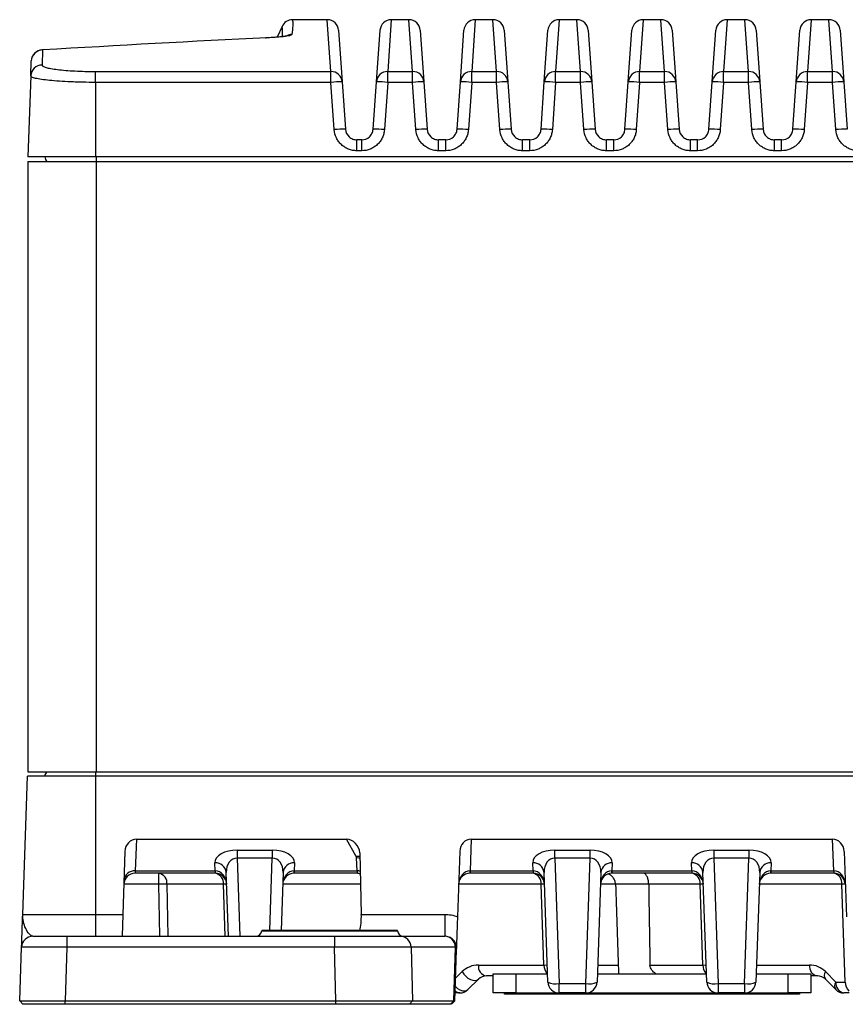
# Model space of a CAD drawing. Units: millimetres. Extents: x 5 to 415, y 5 to 292.
# Drawn here: x 318 to 355, y 149 to 192 of the extents above; entities that cross this region are included whole.
import ezdxf

# ---------------------------------------------------------------- set-up
doc = ezdxf.new("R2010")
doc.units = ezdxf.units.MM

msp = doc.modelspace()

# ---------------------------------------------------------------- linework, layer by layer
at = {"color": 7, "linetype": 'Continuous', "lineweight": 25}
for p, q in [((331.779, 192.454), (330.248, 192.454)), ((335.379, 192.454), (334.6, 192.454)), ((339.079, 192.454), (338.3, 192.454)), ((342.779, 192.454), (342, 192.454)), ((346.479, 192.454), (345.7, 192.454)), ((350.179, 192.454), (349.4, 192.454)), ((353.879, 192.454), (353.1, 192.454)), ((329.787, 192.15), (329.577, 191.686)), ((332.278, 191.989), (332.437, 189.708)), ((333.942, 189.708), (334.102, 191.989)), ((335.878, 191.989), (336.037, 189.708)), ((337.642, 189.708), (337.802, 191.989)), ((339.578, 191.989), (339.737, 189.708)), ((341.342, 189.708), (341.502, 191.989)), ((343.278, 191.989), (343.437, 189.708)), ((345.042, 189.708), (345.202, 191.989)), ((346.978, 191.989), (347.137, 189.708)), ((348.742, 189.708), (348.902, 191.989)), ((350.678, 191.989), (350.837, 189.708)), ((352.442, 189.708), (352.602, 191.989)), ((354.378, 191.989), (354.537, 189.708)), ((319.206, 191.119), (319.237, 191.118)), ((319.237, 191.118), (319.213, 190.454)), ((318.714, 189.975), (318.737, 190.637)), ((321.565, 189.691), (321.565, 190.17)), ((321.565, 190.17), (331.938, 190.17)), ((331.938, 189.691), (331.938, 190.17)), ((334.441, 189.691), (334.441, 190.17)), ((334.441, 190.17), (335.538, 190.17)), ((335.538, 189.691), (335.538, 190.17)), ((338.141, 189.691), (338.141, 190.17)), ((338.141, 190.17), (339.238, 190.17)), ((339.238, 189.691), (339.238, 190.17)), ((341.841, 189.691), (341.841, 190.17)), ((341.841, 190.17), (342.938, 190.17)), ((342.938, 189.691), (342.938, 190.17)), ((345.541, 189.691), (345.541, 190.17)), ((345.541, 190.17), (346.638, 190.17)), ((346.638, 189.691), (346.638, 190.17)), ((349.241, 189.691), (349.241, 190.17)), ((349.241, 190.17), (350.338, 190.17)), ((350.338, 189.691), (350.338, 190.17)), ((352.941, 189.691), (352.941, 190.17)), ((352.941, 190.17), (354.038, 190.17)), ((354.038, 189.691), (354.038, 190.17)), ((318.714, 189.975), (318.589, 186.404)), ((321.565, 189.691), (321.565, 186.404)), ((331.938, 189.691), (321.565, 189.691)), ((332.084, 187.608), (331.938, 189.691)), ((332.437, 189.708), (332.583, 187.625)), ((333.796, 187.625), (333.942, 189.708)), ((334.441, 189.691), (334.295, 187.608)), ((335.538, 189.691), (334.441, 189.691)), ((335.684, 187.608), (335.538, 189.691)), ((336.037, 189.708), (336.183, 187.625)), ((337.496, 187.625), (337.642, 189.708)), ((338.141, 189.691), (337.995, 187.608)), ((339.238, 189.691), (338.141, 189.691)), ((339.384, 187.608), (339.238, 189.691)), ((339.737, 189.708), (339.883, 187.625)), ((341.196, 187.625), (341.342, 189.708)), ((341.841, 189.691), (341.695, 187.608)), ((342.938, 189.691), (341.841, 189.691)), ((343.084, 187.608), (342.938, 189.691)), ((343.437, 189.708), (343.583, 187.625)), ((344.896, 187.625), (345.042, 189.708)), ((345.541, 189.691), (345.395, 187.608)), ((346.638, 189.691), (345.541, 189.691)), ((346.784, 187.608), (346.638, 189.691)), ((347.137, 189.708), (347.283, 187.625)), ((348.596, 187.625), (348.742, 189.708)), ((349.241, 189.691), (349.095, 187.608)), ((350.338, 189.691), (349.241, 189.691)), ((350.484, 187.608), (350.338, 189.691)), ((350.837, 189.708), (350.983, 187.625)), ((352.296, 187.625), (352.442, 189.708)), ((352.941, 189.691), (352.795, 187.608)), ((354.038, 189.691), (352.941, 189.691)), ((354.184, 187.608), (354.038, 189.691)), ((354.537, 189.708), (354.683, 187.625)), ((333.297, 187.16), (333.082, 187.16)), ((336.997, 187.16), (336.682, 187.16)), ((340.697, 187.16), (340.382, 187.16)), ((344.397, 187.16), (344.082, 187.16)), ((348.097, 187.16), (347.782, 187.16)), ((351.797, 187.16), (351.482, 187.16)), ((333.297, 186.677), (333.082, 186.677)), ((336.997, 186.677), (336.682, 186.677)), ((340.697, 186.677), (340.382, 186.677)), ((344.397, 186.677), (344.082, 186.677)), ((348.097, 186.677), (347.782, 186.677)), ((351.797, 186.677), (351.482, 186.677)), ((321.565, 186.404), (318.589, 186.404)), ((318.59, 186.204), (318.59, 159.304)), ((318.59, 186.204), (321.59, 186.204)), ((370.615, 186.404), (321.565, 186.404)), ((321.59, 186.404), (321.59, 186.204)), ((321.59, 186.204), (321.59, 159.304)), ((321.59, 186.204), (370.59, 186.204)), ((318.59, 159.304), (321.59, 159.304)), ((321.581, 159.104), (321.581, 159.304)), ((321.59, 159.304), (370.59, 159.304)), ((318.36, 153.019), (318.573, 159.104)), ((321.581, 159.104), (318.573, 159.104)), ((321.581, 153.019), (321.581, 159.104)), ((370.581, 159.104), (321.581, 159.104)), ((323.369, 156.328), (323.32, 154.937)), ((323.369, 156.328), (332.628, 156.328)), ((333.054, 155.572), (332.628, 156.328)), ((338.119, 156.328), (338.07, 154.937)), ((338.119, 156.328), (354.044, 156.328)), ((354.093, 154.937), (354.044, 156.328)), ((327.805, 155.85), (329.356, 155.85)), ((327.805, 155.85), (327.805, 155.491)), ((329.356, 155.85), (329.356, 155.491)), ((341.805, 155.85), (343.357, 155.85)), ((341.805, 155.491), (341.805, 155.85)), ((343.357, 155.491), (343.357, 155.85)), ((348.806, 155.85), (350.357, 155.85)), ((348.806, 155.85), (348.806, 155.491)), ((350.357, 155.85), (350.357, 155.491)), ((322.865, 155.794), (322.768, 153.019)), ((329.356, 155.491), (327.805, 155.491)), ((333.093, 154.937), (333.073, 155.506)), ((333.207, 155.729), (333.279, 153.019)), ((337.615, 155.794), (337.514, 152.912)), ((343.357, 155.491), (341.805, 155.491)), ((341.805, 155.491), (341.998, 149.967)), ((343.164, 149.967), (343.357, 155.491)), ((350.357, 155.491), (348.806, 155.491)), ((348.806, 155.491), (348.999, 149.967)), ((350.165, 149.967), (350.357, 155.491)), ((354.548, 155.794), (354.648, 152.912)), ((326.842, 154.937), (326.83, 155.286)), ((330.331, 155.286), (330.319, 154.937)), ((340.843, 154.937), (340.831, 155.286)), ((344.332, 155.286), (344.32, 154.937)), ((347.843, 154.937), (347.831, 155.286)), ((351.332, 155.286), (351.32, 154.937)), ((323.32, 154.937), (323.314, 154.829)), ((326.842, 154.829), (323.314, 154.829)), ((323.32, 154.937), (326.842, 154.937)), ((324.363, 154.346), (324.363, 154.829)), ((326.842, 154.937), (326.842, 154.829)), ((326.848, 154.829), (326.842, 154.829)), ((327.427, 152.054), (327.33, 154.858)), ((329.832, 154.858), (329.742, 152.304)), ((330.319, 154.829), (330.313, 154.829)), ((330.319, 154.937), (333.093, 154.937)), ((330.319, 154.937), (330.319, 154.829)), ((333.093, 154.829), (330.319, 154.829)), ((333.093, 154.937), (333.093, 154.829)), ((333.099, 154.829), (333.093, 154.829)), ((338.07, 154.829), (338.064, 154.829)), ((338.07, 154.937), (340.843, 154.937)), ((338.07, 154.937), (338.07, 154.829)), ((340.843, 154.829), (338.07, 154.829)), ((340.843, 154.937), (340.843, 154.829)), ((340.848, 154.829), (340.843, 154.829)), ((341.499, 150.036), (341.33, 154.858)), ((343.832, 154.858), (343.664, 150.036)), ((344.32, 154.829), (344.314, 154.829)), ((344.32, 154.937), (347.843, 154.937)), ((344.32, 154.937), (344.32, 154.829)), ((347.843, 154.829), (344.32, 154.829)), ((347.843, 154.937), (347.843, 154.829)), ((347.849, 154.829), (347.843, 154.829)), ((348.499, 150.036), (348.331, 154.858)), ((350.833, 154.858), (350.664, 150.036)), ((351.32, 154.829), (351.314, 154.829)), ((351.32, 154.937), (354.093, 154.937)), ((351.32, 154.937), (351.32, 154.829)), ((354.093, 154.829), (351.32, 154.829)), ((354.093, 154.937), (354.093, 154.829)), ((354.099, 154.829), (354.093, 154.829)), ((327.201, 154.346), (324.716, 154.346)), ((341.326, 150.786), (341.202, 154.346)), ((345.939, 154.346), (344.48, 154.346)), ((348.202, 154.346), (345.939, 154.346)), ((348.326, 150.786), (348.202, 154.346)), ((354.602, 150.036), (354.452, 154.346)), ((318.36, 153.019), (321.581, 153.019)), ((321.581, 152.054), (321.581, 153.019)), ((321.581, 153.019), (322.768, 153.019)), ((322.768, 153.019), (322.735, 152.054)), ((333.279, 153.019), (336.951, 153.019)), ((336.951, 153.019), (336.951, 152.054)), ((318.809, 152.054), (320.308, 152.054)), ((320.308, 152.054), (320.308, 151.571)), ((320.308, 152.054), (332.092, 152.054)), ((328.89, 152.304), (328.89, 152.295)), ((334.873, 152.304), (328.89, 152.304)), ((332.092, 152.054), (332.092, 151.571)), ((332.092, 152.054), (334.988, 152.054)), ((334.873, 152.295), (334.873, 152.304)), ((334.988, 152.054), (336.949, 152.054)), ((336.949, 152.054), (336.951, 152.054)), ((318.227, 149.204), (318.31, 151.571)), ((320.308, 151.571), (320.226, 149.204)), ((332.092, 151.571), (320.308, 151.571)), ((332.155, 149.204), (332.092, 151.571)), ((335.47, 151.571), (335.534, 149.204)), ((337.431, 151.571), (335.47, 151.571)), ((337.348, 149.204), (337.431, 151.571)), ((337.464, 151.461), (337.385, 149.194)), ((338.435, 150.786), (341.326, 150.786)), ((345.995, 150.786), (348.326, 150.786)), ((339.081, 150.304), (338.789, 150.304)), ((339.081, 149.554), (339.081, 150.404)), ((339.081, 150.404), (340.081, 150.404)), ((340.081, 150.404), (340.081, 149.554)), ((340.081, 150.404), (341.486, 150.404)), ((343.677, 150.404), (348.486, 150.404)), ((344.605, 150.56), (344.611, 150.404)), ((350.677, 150.404), (352.081, 150.404)), ((352.081, 149.554), (352.081, 150.404)), ((352.081, 150.404), (353.081, 150.404)), ((353.081, 150.404), (353.081, 149.554)), ((353.374, 150.304), (353.081, 150.304)), ((353.728, 150.493), (354.185, 150.036)), ((338.435, 150.157), (337.978, 149.7)), ((341.998, 149.967), (343.164, 149.967)), ((341.998, 149.554), (341.998, 149.967)), ((343.164, 149.554), (343.164, 149.967)), ((348.999, 149.967), (350.165, 149.967)), ((348.999, 149.967), (348.999, 149.554)), ((350.165, 149.967), (350.165, 149.554)), ((354.185, 149.7), (353.728, 150.157)), ((354.185, 150.036), (354.602, 150.036)), ((337.624, 149.554), (337.397, 149.554)), ((340.081, 149.554), (339.081, 149.554)), ((339.581, 149.504), (339.581, 149.554)), ((340.081, 149.504), (339.581, 149.504)), ((340.081, 149.554), (341.998, 149.554)), ((340.081, 149.554), (340.081, 149.504)), ((352.081, 149.504), (340.081, 149.504)), ((343.164, 149.554), (341.998, 149.554)), ((343.164, 149.554), (348.999, 149.554)), ((350.165, 149.554), (348.999, 149.554)), ((350.165, 149.554), (352.081, 149.554)), ((353.081, 149.554), (352.081, 149.554)), ((352.081, 149.504), (352.081, 149.554)), ((352.581, 149.504), (352.081, 149.504)), ((352.581, 149.554), (352.581, 149.504)), ((354.766, 149.554), (354.539, 149.554)), ((318.367, 149.054), (318.227, 149.204)), ((318.363, 149.058), (318.367, 149.054)), ((320.226, 149.054), (320.226, 149.204)), ((320.226, 149.204), (332.155, 149.204)), ((332.155, 149.054), (320.226, 149.054)), ((332.155, 149.054), (332.155, 149.204)), ((335.399, 149.054), (335.534, 149.204)), ((337.213, 149.054), (335.399, 149.054)), ((335.534, 149.204), (337.348, 149.204)), ((337.213, 149.054), (337.348, 149.204)), ((337.245, 149.054), (337.385, 149.194)), ((337.245, 149.054), (337.245, 149.054))]:
    msp.add_line(p, q, dxfattribs=at)
at = {"color": 8, "linetype": 'Continuous', "lineweight": 25}
for p, q in [((331.938, 190.17), (331.779, 192.454)), ((334.6, 192.454), (334.441, 190.17)), ((335.538, 190.17), (335.379, 192.454)), ((338.3, 192.454), (338.141, 190.17)), ((339.238, 190.17), (339.079, 192.454)), ((342, 192.454), (341.841, 190.17)), ((342.938, 190.17), (342.779, 192.454)), ((345.7, 192.454), (345.541, 190.17)), ((346.638, 190.17), (346.479, 192.454)), ((349.4, 192.454), (349.241, 190.17)), ((350.338, 190.17), (350.179, 192.454)), ((353.1, 192.454), (352.941, 190.17)), ((354.038, 190.17), (353.879, 192.454)), ((333.082, 186.677), (333.082, 187.16)), ((333.297, 186.677), (333.297, 187.16)), ((336.682, 186.677), (336.682, 187.16)), ((336.997, 186.677), (336.997, 187.16)), ((340.382, 186.677), (340.382, 187.16)), ((340.697, 186.677), (340.697, 187.16)), ((344.082, 186.677), (344.082, 187.16)), ((344.397, 186.677), (344.397, 187.16)), ((347.782, 186.677), (347.782, 187.16)), ((348.097, 186.677), (348.097, 187.16)), ((351.482, 186.677), (351.482, 187.16)), ((351.797, 186.677), (351.797, 187.16)), ((327.805, 155.491), (327.925, 152.054)), ((329.245, 152.304), (329.356, 155.491)), ((324.363, 154.346), (322.815, 154.346)), ((324.396, 152.054), (324.363, 154.346)), ((324.716, 154.346), (324.749, 152.054)), ((327.281, 152.054), (327.201, 154.346)), ((333.244, 154.346), (329.814, 154.346)), ((341.202, 154.346), (337.565, 154.346)), ((344.48, 154.346), (343.814, 154.346)), ((354.452, 154.346), (350.815, 154.346)), ((328.89, 152.295), (334.873, 152.295)), ((343.69, 150.786), (344.6, 150.786)), ((350.69, 150.786), (353.021, 150.786)), ((337.419, 150.185), (337.728, 150.493))]:
    msp.add_line(p, q, dxfattribs=at)
at = {"color": 7, "linetype": 'Continuous', "lineweight": 25, "flags": 128}
for points in [[(329.064, 191.651), (329.08, 191.653), (329.083, 191.654)], [(337.728, 150.493), (337.794, 150.389), (337.878, 150.293), (337.977, 150.211), (338.082, 150.149), (338.187, 150.111), (338.285, 150.099), (338.369, 150.115), (338.435, 150.157)]]:
    msp.add_lwpolyline(points, dxfattribs=at)
at = {"color": 8, "linetype": 'Continuous', "lineweight": 25, "flags": 128}
for points in [[(333.211, 155.566), (333.153, 155.574), (333.054, 155.572)], [(333.213, 155.489), (333.169, 155.498), (333.073, 155.506)], [(337.408, 149.849), (337.421, 149.835), (337.519, 149.754), (337.625, 149.692), (337.73, 149.654), (337.828, 149.642), (337.912, 149.658), (337.978, 149.7)]]:
    msp.add_lwpolyline(points, dxfattribs=at)
at = {"color": 7, "linetype": 'Continuous', "lineweight": 25}
for centre, radius, start, end in [((330.247, 191.954), 0.5, 90.0621, 156.9639), ((331.779, 191.954), 0.5, 4, 89.1554), ((334.6, 191.954), 0.5, 90.602, 176), ((335.379, 191.954), 0.5, 4, 89.1554), ((338.3, 191.954), 0.5, 90.602, 176), ((339.079, 191.954), 0.5, 4, 89.1554), ((342, 191.954), 0.5, 90.602, 176), ((342.779, 191.954), 0.5, 4, 89.1554), ((345.7, 191.954), 0.5, 90.602, 176), ((346.479, 191.954), 0.5, 4, 89.1554), ((349.4, 191.954), 0.5, 90.602, 176), ((350.179, 191.954), 0.5, 4, 89.1554), ((353.1, 191.954), 0.5, 90.602, 176), ((353.879, 191.954), 0.5, 4, 89.1554), ((319.237, 190.62), 0.5, 93.4611, 178), ((319.235, 190.619), 0.499, 89.8575, 177.8776), ((319.212, 189.956), 0.498, 89.7868, 177.8164), ((331.941, 189.672), 0.498, 4.2005, 90.269), ((334.439, 189.672), 0.498, 89.731, 175.7995), ((335.541, 189.672), 0.498, 4.2005, 90.269), ((338.139, 189.672), 0.498, 89.731, 175.7995), ((339.241, 189.672), 0.498, 4.2005, 90.269), ((341.839, 189.672), 0.498, 89.731, 175.7995), ((342.941, 189.672), 0.498, 4.2005, 90.269), ((345.539, 189.672), 0.498, 89.731, 175.7995), ((346.641, 189.672), 0.498, 4.2005, 90.269), ((349.239, 189.672), 0.498, 89.731, 175.7995), ((350.341, 189.672), 0.498, 4.2005, 90.269), ((352.939, 189.672), 0.498, 89.731, 175.7995), ((354.041, 189.672), 0.498, 4.2005, 90.269), ((332.313, 186.117), 3.594, 88.0197, 95.9827), ((334.066, 186.117), 3.594, 84.0173, 91.9803), ((335.913, 186.117), 3.594, 88.0197, 95.9827), ((337.766, 186.117), 3.594, 84.0173, 91.9803), ((339.613, 186.117), 3.594, 88.0197, 95.9827), ((341.466, 186.117), 3.594, 84.0173, 91.9803), ((343.313, 186.117), 3.594, 88.0197, 95.9827), ((345.166, 186.117), 3.594, 84.0173, 91.9803), ((347.013, 186.117), 3.594, 88.0197, 95.9827), ((348.866, 186.117), 3.594, 84.0173, 91.9803), ((350.713, 186.117), 3.594, 88.0197, 95.9827), ((352.566, 186.117), 3.594, 84.0173, 91.9803), ((354.413, 186.117), 3.594, 88.0197, 95.9827), ((332.459, 184.034), 3.594, 88.0197, 95.9827), ((333.921, 184.034), 3.594, 84.0173, 91.9803), ((336.059, 184.034), 3.594, 88.0197, 95.9827), ((337.621, 184.034), 3.594, 84.0173, 91.9803), ((339.759, 184.034), 3.594, 88.0197, 95.9827), ((341.321, 184.034), 3.594, 84.0173, 91.9803), ((343.459, 184.034), 3.594, 88.0197, 95.9827), ((345.021, 184.034), 3.594, 84.0173, 91.9803), ((347.159, 184.034), 3.594, 88.0197, 95.9827), ((348.721, 184.034), 3.594, 84.0173, 91.9803), ((350.859, 184.034), 3.594, 88.0197, 95.9827), ((352.421, 184.034), 3.594, 84.0173, 91.9803), ((354.559, 184.034), 3.594, 88.0197, 95.9827), ((319.59, 186.404), 0.25, 180, 233.1301), ((319.581, 159.104), 0.25, 126.8699, 180), ((323.291, 154.465), 0.473, 86.5408, 174.6506), ((326.858, 154.814), 0.473, 5.3494, 93.4592), ((330.303, 154.814), 0.473, 86.5408, 174.6506), ((340.859, 154.814), 0.473, 5.3494, 93.4592), ((344.303, 154.814), 0.473, 86.5408, 174.6506), ((347.859, 154.814), 0.473, 5.3494, 93.4592), ((351.304, 154.814), 0.473, 86.5408, 174.6506), ((323.314, 154.329), 0.5, 90, 178), ((324.278, 154.396), 0.44, 353.4535, 78.9719), ((328.034, 154.924), 1.19, 179.3825, 184.6175), ((326.848, 154.329), 0.5, 2, 90), ((326.763, 154.396), 0.44, 353.4535, 78.9719), ((330.313, 154.329), 0.5, 90, 178), ((329.127, 154.924), 1.19, 355.3825, 0.6175), ((334.285, 154.924), 1.19, 179.3825, 184.6175), ((333.099, 154.329), 0.5, 74.625, 90), ((338.064, 154.329), 0.5, 90, 178), ((336.878, 154.924), 1.19, 355.3825, 0.6175), ((342.035, 154.924), 1.19, 179.3825, 184.6175), ((340.848, 154.329), 0.5, 2, 90), ((340.764, 154.396), 0.44, 353.4535, 78.9719), ((344.314, 154.329), 0.5, 90, 178), ((343.128, 154.924), 1.19, 355.3825, 0.6175), ((349.035, 154.924), 1.19, 179.3825, 184.6175), ((347.849, 154.329), 0.5, 2, 90), ((347.764, 154.396), 0.44, 353.4535, 78.9719), ((351.314, 154.329), 0.5, 90, 178), ((350.128, 154.924), 1.19, 355.3825, 0.6175), ((355.285, 154.924), 1.19, 179.3825, 184.6175), ((354.099, 154.329), 0.5, 2, 90), ((354.014, 154.396), 0.44, 353.4535, 78.9719), ((324.539, 143.611), 10.737, 89.0572, 90.9428), ((327.274, 152.851), 1.497, 87.1981, 92.8019), ((341.275, 152.851), 1.497, 87.1981, 92.8019), ((348.275, 152.851), 1.497, 87.1981, 92.8019), ((354.525, 152.851), 1.497, 87.1981, 92.8019), ((318.809, 151.554), 0.5, 90, 178), ((328.64, 152.304), 0.25, 270, 358), ((335.123, 152.304), 0.25, 182, 270), ((334.979, 151.563), 0.491, 0.9784, 89.0357), ((336.94, 151.563), 0.491, 0.9784, 89.0357), ((338.435, 149.786), 1, 90, 135), ((338.873, 150.736), 0.44, 173.4535, 258.9719), ((341.909, 150.784), 0.583, 179.783, 220.737), ((348.909, 150.784), 0.583, 179.783, 220.737), ((353.459, 150.736), 0.44, 173.4535, 258.9719), ((353.021, 149.786), 1, 45, 90), ((338.789, 149.804), 0.5, 90, 135), ((353.374, 149.804), 0.5, 45, 90), ((353.972, 150.325), 0.297, 145.4515, 214.475), ((341.851, 150.742), 0.789, 243.4472, 280.7448), ((341.998, 150.054), 0.5, 182, 270), ((343.311, 150.742), 0.789, 259.2552, 296.5528), ((343.164, 150.054), 0.5, 270, 358), ((348.852, 150.742), 0.789, 243.4472, 280.7448), ((348.999, 150.054), 0.5, 182, 270), ((350.312, 150.742), 0.789, 259.2552, 296.5528), ((350.165, 150.054), 0.5, 270, 358), ((354.429, 149.868), 0.297, 145.4515, 214.475), ((354.623, 149.986), 0.44, 173.4535, 258.9719), ((337.624, 150.054), 0.5, 270, 315), ((354.539, 150.054), 0.5, 225, 270)]:
    msp.add_arc(centre, radius, start, end, dxfattribs=at)
at = {"color": 8, "linetype": 'Continuous', "lineweight": 25}
for centre, radius, start, end in [((330.222, 191.3), 0.501, 89.9539, 116.2201), ((333.095, 154.557), 0.271, 59.8166, 89.2917), ((355.174, 150.032), 0.571, 179.5347, 224.0119), ((337.636, 149.856), 0.302, 218.8976, 267.7176)]:
    msp.add_arc(centre, radius, start, end, dxfattribs=at)
at = {"color": 7, "linetype": 'Continuous', "lineweight": 25}
for centre, major_axis, ratio, start_param, end_param in [((-73.636, -107.546), (605.91, 237.235), 0.303063, 0.731778, 0.753124), ((323.365, 155.777), (0.021, 0.551), 0.907066, 0.034231, 1.573915), ((332.687, 155.777), (-0.295, 0.486), 0.878716, 4.135615, 5.792665), ((338.115, 155.777), (0.021, 0.551), 0.907066, 0.034231, 1.573915), ((354.048, 155.777), (-0.021, 0.551), 0.907066, 4.70927, 6.248954), ((327.831, 155.283), (1.001, -0.022), 0.566393, 1.608868, 3.173604), ((329.331, 155.283), (1.001, 0.022), 0.566393, 6.251174, 7.81591), ((341.831, 155.283), (1.001, -0.022), 0.566393, 1.608868, 3.173604), ((343.331, 155.283), (1.001, 0.022), 0.566393, 6.251174, 7.81591), ((348.832, 155.283), (1.001, -0.022), 0.566393, 1.608868, 3.173604), ((350.332, 155.283), (1.001, 0.022), 0.566393, 6.251174, 7.81591), ((327.831, 154.837), (-0.092, 0.651), 0.757878, 6.150873, 7.715609), ((329.331, 154.837), (0.092, 0.651), 0.757878, 4.850762, 6.415498), ((332.573, 155.506), (0.5, -0.006), 0.50687, 0.023773, 0.285412), ((341.831, 154.837), (-0.092, 0.651), 0.757878, 6.150873, 7.715609), ((343.331, 154.837), (0.092, 0.651), 0.757878, 4.850762, 6.415498), ((348.832, 154.837), (-0.092, 0.651), 0.757878, 6.150873, 7.715609), ((350.332, 154.837), (0.092, 0.651), 0.757878, 4.850762, 6.415498), ((326.795, 155.829), (-0.074, 0.89), 0.558209, 3.087342, 3.091136), ((326.848, 154.329), (-0.021, 0.608), 0.821341, 4.712389, 6.248279), ((330.313, 154.329), (0.021, 0.608), 0.821341, 0.034907, 1.570796), ((330.366, 155.829), (0.074, 0.89), 0.558209, 3.192049, 3.195843), ((333.046, 155.829), (-0.074, 0.89), 0.558209, 3.087342, 3.091136), ((338.064, 154.329), (0.021, 0.608), 0.821341, 0.034907, 1.570796), ((338.117, 155.829), (0.074, 0.89), 0.558209, 3.192049, 3.195843), ((340.796, 155.829), (-0.074, 0.89), 0.558209, 3.087342, 3.091136), ((340.848, 154.329), (-0.021, 0.608), 0.821341, 4.712389, 6.248279), ((344.314, 154.329), (0.021, 0.608), 0.821341, 0.034907, 1.570796), ((344.366, 155.829), (0.074, 0.89), 0.558209, 3.192049, 3.195843), ((347.796, 155.829), (-0.074, 0.89), 0.558209, 3.087342, 3.091136), ((347.849, 154.329), (-0.021, 0.608), 0.821341, 4.712389, 6.248279), ((351.314, 154.329), (0.021, 0.608), 0.821341, 0.034907, 1.570796), ((351.367, 155.829), (0.074, 0.89), 0.558209, 3.192049, 3.195843), ((354.046, 155.829), (-0.074, 0.89), 0.558209, 3.087342, 3.091136), ((354.099, 154.329), (-0.021, 0.608), 0.821341, 4.712389, 6.248279), ((333.01, 153.054), (-0.039, 1), 0.267572, 3.853907, 4.667062), ((320.31, 151.554), (2.001, -0.017), 0.008714, 1.571786, 3.141364), ((332.089, 151.554), (3.501, 0.013), 0.004981, 0.261914, 1.569976), ((336.466, 151.554), (1, -0.017), 0.128079, 0.089713, 0.268623), ((340.971, 150.804), (0.501, -0.017), 0.014384, 5.499297, 6.28419), ((347.972, 150.804), (0.501, -0.017), 0.014384, 5.499297, 6.28419)]:
    msp.add_ellipse(centre, major_axis=major_axis, ratio=ratio, start_param=start_param, end_param=end_param, dxfattribs=at)
at = {"color": 8, "linetype": 'Continuous', "lineweight": 25}
msp.add_ellipse((333.099, 154.329), major_axis=(-0.021, 0.608), ratio=0.821341, start_param=5.978173, end_param=6.248279, dxfattribs=at)
for points, knots in [([(330.248, 192.44), (330.248, 192.435), (330.249, 192.423), (330.268, 192.216), (330.238, 191.939), (330.222, 191.801)], [0, 0, 0, 0, 0.284959, 0.642576, 1, 1, 1, 1]), ([(329.8, 191.707), (329.805, 191.779), (329.819, 191.978), (329.794, 192.13), (329.794, 192.142), (329.793, 192.148)], [0, 0, 0, 0, 0.240515, 0.662985, 1, 1, 1, 1])]:
    msp.add_open_spline(points, degree=3, knots=knots, dxfattribs=at)
at = {"color": 7, "linetype": 'Continuous', "lineweight": 25}
for points, knots in [([(330.005, 191.739), (330.006, 191.739), (330.011, 191.741), (329.969, 191.73), (329.871, 191.715), (329.699, 191.694), (329.454, 191.675), (329.24, 191.661), (329.101, 191.655), (329.077, 191.654)], [0, 0, 0, 0, 0.035946, 0.168833, 0.337552, 0.529358, 0.740261, 0.954697, 1, 1, 1, 1]), ([(330.222, 191.801), (330.22, 191.787), (330.197, 191.773), (330.103, 191.746), (330.031, 191.732), (329.89, 191.712), (329.837, 191.706), (329.719, 191.694), (329.654, 191.688), (329.445, 191.671), (329.287, 191.662), (329.112, 191.653)], [0, 0, 0, 0, 0.25, 0.25, 0.5, 0.5, 0.625, 0.625, 0.75, 0.75, 1, 1, 1, 1]), ([(319.213, 190.454), (319.213, 190.436), (319.227, 190.418), (319.287, 190.382), (319.331, 190.364), (319.447, 190.331), (319.519, 190.314), (319.69, 190.283), (319.787, 190.269), (320.004, 190.242), (320.125, 190.23), (320.381, 190.209), (320.516, 190.2), (320.802, 190.185), (320.952, 190.179), (321.255, 190.172), (321.408, 190.17), (321.565, 190.17)], [0, 0, 0, 0, 0.125, 0.125, 0.25, 0.25, 0.375, 0.375, 0.5, 0.5, 0.625, 0.625, 0.75, 0.75, 0.875, 0.875, 1, 1, 1, 1]), ([(321.565, 189.691), (321.375, 189.691), (321.19, 189.693), (320.915, 189.699), (320.825, 189.701), (320.645, 189.706), (320.556, 189.71), (320.296, 189.721), (320.132, 189.73), (319.822, 189.751), (319.675, 189.763), (319.412, 189.79), (319.294, 189.804), (319.087, 189.835), (318.999, 189.852), (318.857, 189.885), (318.803, 189.903), (318.731, 189.939), (318.713, 189.957), (318.714, 189.975)], [0, 0, 0, 0, 0.125, 0.125, 0.1875, 0.1875, 0.25, 0.25, 0.375, 0.375, 0.5, 0.5, 0.625, 0.625, 0.75, 0.75, 0.875, 0.875, 1, 1, 1, 1]), ([(333.082, 186.677), (333.019, 186.677), (332.957, 186.683), (332.834, 186.706), (332.773, 186.724), (332.657, 186.77), (332.601, 186.798), (332.496, 186.865), (332.445, 186.903), (332.354, 186.989), (332.313, 187.035), (332.239, 187.136), (332.206, 187.19), (332.126, 187.359), (332.093, 187.482), (332.084, 187.608)], [0, 0, 0, 0, 0.125, 0.125, 0.25, 0.25, 0.375, 0.375, 0.5, 0.5, 0.625, 0.625, 0.75, 0.75, 1, 1, 1, 1]), ([(332.583, 187.625), (332.592, 187.499), (332.649, 187.379), (332.786, 187.251), (332.84, 187.216), (332.957, 187.17), (333.019, 187.158), (333.082, 187.158)], [0, 0, 0, 0, 0.5, 0.5, 0.75, 0.75, 1, 1, 1, 1]), ([(333.297, 187.158), (333.424, 187.158), (333.548, 187.208), (333.685, 187.336), (333.722, 187.388), (333.776, 187.501), (333.792, 187.562), (333.796, 187.625)], [0, 0, 0, 0, 0.5, 0.5, 0.75, 0.75, 1, 1, 1, 1]), ([(334.295, 187.608), (334.291, 187.545), (334.281, 187.483), (334.249, 187.363), (334.227, 187.304), (334.173, 187.191), (334.141, 187.137), (334.068, 187.037), (334.026, 186.989), (333.934, 186.904), (333.885, 186.866), (333.779, 186.799), (333.723, 186.77), (333.549, 186.701), (333.424, 186.677), (333.297, 186.677)], [0, 0, 0, 0, 0.125, 0.125, 0.25, 0.25, 0.375, 0.375, 0.5, 0.5, 0.625, 0.625, 0.75, 0.75, 1, 1, 1, 1]), ([(336.682, 186.677), (336.619, 186.677), (336.557, 186.683), (336.434, 186.706), (336.373, 186.724), (336.257, 186.77), (336.201, 186.798), (336.096, 186.865), (336.045, 186.903), (335.954, 186.989), (335.913, 187.035), (335.839, 187.136), (335.806, 187.19), (335.726, 187.359), (335.693, 187.482), (335.684, 187.608)], [0, 0, 0, 0, 0.125, 0.125, 0.25, 0.25, 0.375, 0.375, 0.5, 0.5, 0.625, 0.625, 0.75, 0.75, 1, 1, 1, 1]), ([(336.183, 187.625), (336.192, 187.499), (336.249, 187.379), (336.386, 187.251), (336.44, 187.216), (336.557, 187.17), (336.619, 187.158), (336.682, 187.158)], [0, 0, 0, 0, 0.5, 0.5, 0.75, 0.75, 1, 1, 1, 1]), ([(336.997, 187.158), (337.124, 187.158), (337.248, 187.208), (337.385, 187.336), (337.422, 187.388), (337.476, 187.501), (337.492, 187.562), (337.496, 187.625)], [0, 0, 0, 0, 0.5, 0.5, 0.75, 0.75, 1, 1, 1, 1]), ([(337.995, 187.608), (337.991, 187.545), (337.981, 187.483), (337.949, 187.363), (337.927, 187.304), (337.873, 187.191), (337.841, 187.137), (337.768, 187.037), (337.726, 186.989), (337.634, 186.904), (337.585, 186.866), (337.479, 186.799), (337.423, 186.77), (337.249, 186.701), (337.124, 186.677), (336.997, 186.677)], [0, 0, 0, 0, 0.125, 0.125, 0.25, 0.25, 0.375, 0.375, 0.5, 0.5, 0.625, 0.625, 0.75, 0.75, 1, 1, 1, 1]), ([(340.382, 186.677), (340.319, 186.677), (340.257, 186.683), (340.134, 186.706), (340.073, 186.724), (339.957, 186.77), (339.901, 186.798), (339.796, 186.865), (339.745, 186.903), (339.654, 186.989), (339.613, 187.035), (339.539, 187.136), (339.506, 187.19), (339.426, 187.359), (339.393, 187.482), (339.384, 187.608)], [0, 0, 0, 0, 0.125, 0.125, 0.25, 0.25, 0.375, 0.375, 0.5, 0.5, 0.625, 0.625, 0.75, 0.75, 1, 1, 1, 1]), ([(339.883, 187.625), (339.892, 187.499), (339.949, 187.379), (340.086, 187.251), (340.14, 187.216), (340.257, 187.17), (340.319, 187.158), (340.382, 187.158)], [0, 0, 0, 0, 0.5, 0.5, 0.75, 0.75, 1, 1, 1, 1]), ([(340.697, 187.158), (340.824, 187.158), (340.948, 187.208), (341.085, 187.336), (341.122, 187.388), (341.176, 187.501), (341.192, 187.562), (341.196, 187.625)], [0, 0, 0, 0, 0.5, 0.5, 0.75, 0.75, 1, 1, 1, 1]), ([(341.695, 187.608), (341.691, 187.545), (341.681, 187.483), (341.649, 187.363), (341.627, 187.304), (341.573, 187.191), (341.541, 187.137), (341.468, 187.037), (341.426, 186.989), (341.334, 186.904), (341.285, 186.866), (341.179, 186.799), (341.123, 186.77), (340.949, 186.701), (340.824, 186.677), (340.697, 186.677)], [0, 0, 0, 0, 0.125, 0.125, 0.25, 0.25, 0.375, 0.375, 0.5, 0.5, 0.625, 0.625, 0.75, 0.75, 1, 1, 1, 1]), ([(344.082, 186.677), (344.019, 186.677), (343.957, 186.683), (343.834, 186.706), (343.773, 186.724), (343.657, 186.77), (343.601, 186.798), (343.496, 186.865), (343.445, 186.903), (343.354, 186.989), (343.313, 187.035), (343.239, 187.136), (343.206, 187.19), (343.126, 187.359), (343.093, 187.482), (343.084, 187.608)], [0, 0, 0, 0, 0.125, 0.125, 0.25, 0.25, 0.375, 0.375, 0.5, 0.5, 0.625, 0.625, 0.75, 0.75, 1, 1, 1, 1]), ([(343.583, 187.625), (343.592, 187.499), (343.649, 187.379), (343.786, 187.251), (343.84, 187.216), (343.957, 187.17), (344.019, 187.158), (344.082, 187.158)], [0, 0, 0, 0, 0.5, 0.5, 0.75, 0.75, 1, 1, 1, 1]), ([(344.397, 187.158), (344.524, 187.158), (344.648, 187.208), (344.785, 187.336), (344.822, 187.388), (344.876, 187.501), (344.892, 187.562), (344.896, 187.625)], [0, 0, 0, 0, 0.5, 0.5, 0.75, 0.75, 1, 1, 1, 1]), ([(345.395, 187.608), (345.391, 187.545), (345.381, 187.483), (345.349, 187.363), (345.327, 187.304), (345.273, 187.191), (345.241, 187.137), (345.168, 187.037), (345.126, 186.989), (345.034, 186.904), (344.985, 186.866), (344.879, 186.799), (344.823, 186.77), (344.649, 186.701), (344.524, 186.677), (344.397, 186.677)], [0, 0, 0, 0, 0.125, 0.125, 0.25, 0.25, 0.375, 0.375, 0.5, 0.5, 0.625, 0.625, 0.75, 0.75, 1, 1, 1, 1]), ([(347.782, 186.677), (347.719, 186.677), (347.657, 186.683), (347.534, 186.706), (347.473, 186.724), (347.357, 186.77), (347.301, 186.798), (347.196, 186.865), (347.145, 186.903), (347.054, 186.989), (347.013, 187.035), (346.939, 187.136), (346.906, 187.19), (346.826, 187.359), (346.793, 187.482), (346.784, 187.608)], [0, 0, 0, 0, 0.125, 0.125, 0.25, 0.25, 0.375, 0.375, 0.5, 0.5, 0.625, 0.625, 0.75, 0.75, 1, 1, 1, 1]), ([(347.283, 187.625), (347.292, 187.499), (347.349, 187.379), (347.486, 187.251), (347.54, 187.216), (347.657, 187.17), (347.719, 187.158), (347.782, 187.158)], [0, 0, 0, 0, 0.5, 0.5, 0.75, 0.75, 1, 1, 1, 1]), ([(348.097, 187.158), (348.224, 187.158), (348.348, 187.208), (348.485, 187.336), (348.522, 187.388), (348.576, 187.501), (348.592, 187.562), (348.596, 187.625)], [0, 0, 0, 0, 0.5, 0.5, 0.75, 0.75, 1, 1, 1, 1]), ([(349.095, 187.608), (349.091, 187.545), (349.081, 187.483), (349.049, 187.363), (349.027, 187.304), (348.973, 187.191), (348.941, 187.137), (348.868, 187.037), (348.826, 186.989), (348.734, 186.904), (348.685, 186.866), (348.579, 186.799), (348.523, 186.77), (348.349, 186.701), (348.224, 186.677), (348.097, 186.677)], [0, 0, 0, 0, 0.125, 0.125, 0.25, 0.25, 0.375, 0.375, 0.5, 0.5, 0.625, 0.625, 0.75, 0.75, 1, 1, 1, 1]), ([(351.482, 186.677), (351.419, 186.677), (351.357, 186.683), (351.234, 186.706), (351.173, 186.724), (351.057, 186.77), (351.001, 186.798), (350.896, 186.865), (350.845, 186.903), (350.754, 186.989), (350.713, 187.035), (350.639, 187.136), (350.606, 187.19), (350.526, 187.359), (350.493, 187.482), (350.484, 187.608)], [0, 0, 0, 0, 0.125, 0.125, 0.25, 0.25, 0.375, 0.375, 0.5, 0.5, 0.625, 0.625, 0.75, 0.75, 1, 1, 1, 1]), ([(350.983, 187.625), (350.992, 187.499), (351.049, 187.379), (351.186, 187.251), (351.24, 187.216), (351.357, 187.17), (351.419, 187.158), (351.482, 187.158)], [0, 0, 0, 0, 0.5, 0.5, 0.75, 0.75, 1, 1, 1, 1]), ([(351.797, 187.158), (351.924, 187.158), (352.048, 187.208), (352.185, 187.336), (352.222, 187.388), (352.276, 187.501), (352.292, 187.562), (352.296, 187.625)], [0, 0, 0, 0, 0.5, 0.5, 0.75, 0.75, 1, 1, 1, 1]), ([(352.795, 187.608), (352.791, 187.545), (352.781, 187.483), (352.749, 187.363), (352.727, 187.304), (352.673, 187.191), (352.641, 187.137), (352.568, 187.037), (352.526, 186.989), (352.434, 186.904), (352.385, 186.866), (352.279, 186.799), (352.223, 186.77), (352.049, 186.701), (351.924, 186.677), (351.797, 186.677)], [0, 0, 0, 0, 0.125, 0.125, 0.25, 0.25, 0.375, 0.375, 0.5, 0.5, 0.625, 0.625, 0.75, 0.75, 1, 1, 1, 1]), ([(355.182, 186.677), (355.119, 186.677), (355.057, 186.683), (354.934, 186.706), (354.873, 186.724), (354.757, 186.77), (354.701, 186.798), (354.596, 186.865), (354.545, 186.903), (354.454, 186.989), (354.413, 187.035), (354.339, 187.136), (354.306, 187.19), (354.226, 187.359), (354.193, 187.482), (354.184, 187.608)], [0, 0, 0, 0, 0.125, 0.125, 0.25, 0.25, 0.375, 0.375, 0.5, 0.5, 0.625, 0.625, 0.75, 0.75, 1, 1, 1, 1]), ([(344.48, 154.346), (344.473, 154.4), (344.459, 154.508), (344.378, 154.648), (344.276, 154.751), (344.195, 154.781), (344.161, 154.794)], [0, 0, 0, 0, 0.2651941, 0.5300897, 0.8030308, 1, 1, 1, 1]), ([(345.939, 154.346), (345.938, 154.412), (345.931, 154.477), (345.907, 154.595), (345.889, 154.649), (345.846, 154.736), (345.821, 154.77), (345.766, 154.817), (345.735, 154.829), (345.705, 154.829)], [0, 0, 0, 0, 0.25, 0.25, 0.5, 0.5, 0.75, 0.75, 1, 1, 1, 1]), ([(318.31, 151.571), (318.31, 151.571), (318.311, 151.621), (318.316, 151.747), (318.318, 151.797), (318.322, 151.911), (318.324, 151.974), (318.331, 152.178), (318.336, 152.334), (318.348, 152.666), (318.354, 152.843), (318.36, 153.019)], [0, 0, 0, 0, 0.25, 0.25, 0.375, 0.375, 0.5, 0.5, 0.75, 0.75, 1, 1, 1, 1]), ([(318.809, 152.054), (318.753, 152.054), (318.695, 152.096), (318.585, 152.223), (318.534, 152.306), (318.447, 152.491), (318.412, 152.592), (318.367, 152.802), (318.356, 152.91), (318.36, 153.019)], [0, 0, 0, 0, 0.25, 0.25, 0.5, 0.5, 0.75, 0.75, 1, 1, 1, 1]), ([(336.951, 153.019), (337.048, 153.019), (337.144, 153.01), (337.333, 152.974), (337.425, 152.948), (337.514, 152.912)], [0, 0, 0, 0, 0.5, 0.5, 1, 1, 1, 1]), ([(337.514, 152.912), (337.509, 152.761), (337.504, 152.615), (337.494, 152.339), (337.49, 152.213), (337.482, 151.985), (337.479, 151.884), (337.474, 151.742), (337.472, 151.697), (337.47, 151.635), (337.469, 151.623), (337.469, 151.595), (337.468, 151.58), (337.467, 151.546), (337.466, 151.526), (337.465, 151.491), (337.464, 151.475), (337.464, 151.461)], [0, 0, 0, 0, 0.25, 0.25, 0.5, 0.5, 0.75, 0.75, 0.875, 0.875, 0.90625, 0.90625, 0.9375, 0.9375, 0.96875, 0.96875, 1, 1, 1, 1]), ([(337.463, 151.548), (337.464, 151.616), (337.451, 151.682), (337.399, 151.808), (337.361, 151.864), (337.264, 151.958), (337.207, 151.995), (337.113, 152.031), (337.081, 152.04), (337.016, 152.051), (336.983, 152.054), (336.951, 152.054)], [0, 0, 0, 0, 0.25, 0.25, 0.5, 0.5, 0.75, 0.75, 0.875, 0.875, 1, 1, 1, 1]), ([(337.464, 151.461), (337.465, 151.489), (337.464, 151.517), (337.463, 151.546), (337.463, 151.546), (337.463, 151.547), (337.463, 151.548)], [0, 0, 0, 0, 0.0002198276, 0.0002198276, 0.0002198276, 0.000226216, 0.000226216, 0.000226216, 0.000226216]), ([(344.6, 150.786), (344.601, 150.741), (344.603, 150.658), (344.605, 150.591), (344.606, 150.56)], [0, 0, 0, 0, 0.541501, 1, 1, 1, 1]), ([(346.256, 150.404), (346.187, 150.445), (346.125, 150.497), (346.029, 150.626), (345.996, 150.705), (345.995, 150.786)], [0, 0, 0, 0, 0.5, 0.5, 1, 1, 1, 1]), ([(318.227, 149.204), (318.227, 149.204), (318.228, 149.204), (318.236, 149.204), (318.248, 149.204), (318.27, 149.205), (318.31, 149.205), (318.398, 149.205), (318.553, 149.206), (318.803, 149.206), (319.108, 149.206), (319.398, 149.205), (319.644, 149.205), (319.834, 149.204), (320.029, 149.204), (320.159, 149.204), (320.226, 149.204)], [0, 0, 0, 0, 0.031907, 0.063398, 0.094475, 0.125137, 0.18822, 0.250214, 0.375121, 0.500019, 0.624916, 0.749824, 0.81181, 0.8749, 0.936615, 1, 1, 1, 1]), ([(320.226, 149.054), (320.195, 149.054), (320.134, 149.054), (320.013, 149.054), (319.862, 149.054), (319.685, 149.054), (319.513, 149.054), (319.348, 149.054), (319.191, 149.054), (319.044, 149.054), (318.909, 149.054), (318.786, 149.054), (318.677, 149.054), (318.584, 149.054), (318.505, 149.054), (318.444, 149.054), (318.4, 149.054), (318.377, 149.054), (318.368, 149.054), (318.367, 149.054), (318.367, 149.054)], [0, 0, 0, 0, 0.0312694, 0.0625369, 0.1250478, 0.1875518, 0.2500495, 0.3125421, 0.3750304, 0.4375159, 0.5, 0.5624841, 0.6249696, 0.687458, 0.7499505, 0.8124483, 0.8749523, 0.9374632, 0.9686753, 1, 1, 1, 1]), ([(332.155, 149.204), (332.198, 149.204), (332.285, 149.204), (332.415, 149.204), (332.543, 149.204), (332.67, 149.204), (332.795, 149.204), (332.919, 149.204), (333.041, 149.204), (333.161, 149.204), (333.423, 149.205), (333.812, 149.205), (334.294, 149.205), (334.719, 149.205), (335.003, 149.205), (335.184, 149.204), (335.291, 149.204), (335.386, 149.204), (335.469, 149.204), (335.512, 149.204), (335.534, 149.204)], [0, 0, 0, 0, 0.028517, 0.056853, 0.085009, 0.112984, 0.14078, 0.168395, 0.195831, 0.223086, 0.250162, 0.37565, 0.500015, 0.624375, 0.749869, 0.798727, 0.848169, 0.898194, 0.948805, 1, 1, 1, 1]), ([(335.399, 149.054), (335.393, 149.054), (335.38, 149.054), (335.354, 149.054), (335.303, 149.054), (335.217, 149.054), (335.093, 149.054), (334.95, 149.054), (334.788, 149.054), (334.609, 149.054), (334.413, 149.054), (334.202, 149.054), (333.977, 149.054), (333.74, 149.054), (333.492, 149.054), (333.236, 149.054), (332.972, 149.054), (332.748, 149.054), (332.566, 149.054), (332.43, 149.054), (332.292, 149.054), (332.201, 149.054), (332.155, 149.054)], [0, 0, 0, 0, 0.015644, 0.031264, 0.062524, 0.125029, 0.18753, 0.250028, 0.312522, 0.375014, 0.437505, 0.499994, 0.562484, 0.624974, 0.687466, 0.749961, 0.812458, 0.874959, 0.90618, 0.937477, 0.968702, 1, 1, 1, 1]), ([(337.348, 149.204), (337.353, 149.203), (337.365, 149.201), (337.377, 149.199), (337.384, 149.196), (337.384, 149.195), (337.385, 149.194)], [0, 0, 0, 0, 0.208138, 0.5, 0.791862, 1, 1, 1, 1])]:
    msp.add_open_spline(points, degree=3, knots=knots, dxfattribs=at)
for points in [[(344.48, 154.346), (344.52, 153.16), (344.56, 151.973), (344.6, 150.786)], [(345.939, 154.346), (345.958, 153.16), (345.976, 151.973), (345.995, 150.786)]]:
    msp.add_open_spline(points, degree=3, dxfattribs=at)

doc.saveas('drawing.dxf')
